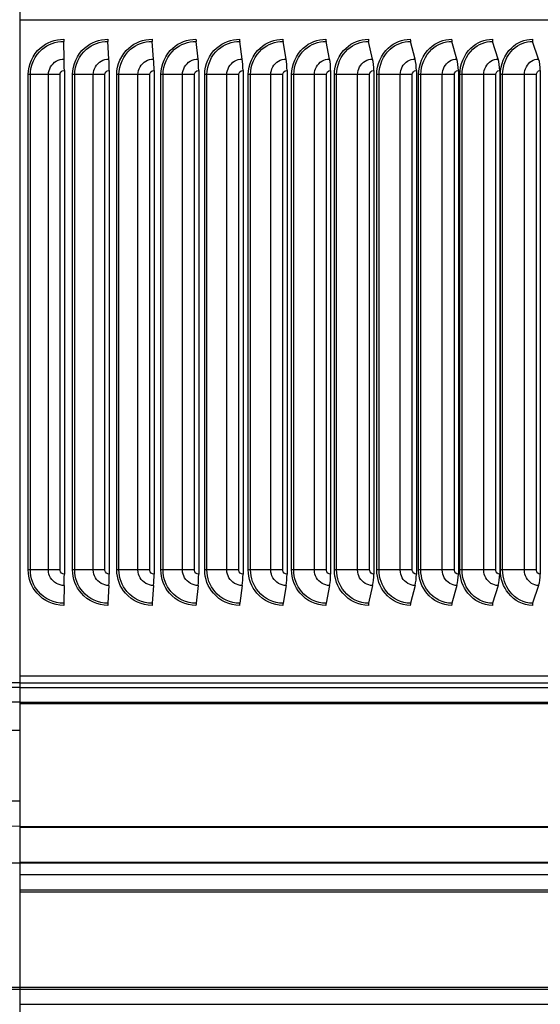
# Model space of a CAD drawing. Units: inches. Extents: x -21.3 to 67.8, y 1.1 to 55.8.
# Drawn here: x 51.9 to 55.6, y 39.7 to 46.6 of the extents above; entities that cross this region are included whole.
import ezdxf

# ---------------------------------------------------------------- set-up
doc = ezdxf.new("R2010")
doc.units = ezdxf.units.IN
doc.header["$LTSCALE"] = 4
doc.header["$MEASUREMENT"] = 0
doc.linetypes.add('DASHED', pattern=[0.2067, 0.1654, -0.0413])
for name, color, linetype in [('Aura Vent', 1, 'Continuous'), ('Hidden Narrow (ANSI)', 7, 'DASHED'), ('Visible (ANSI)', 7, 'Continuous'), ('Visible Narrow (ANSI)', 7, 'Continuous')]:
    doc.layers.add(name, color=color, linetype=linetype)

msp = doc.modelspace()

# ---------------------------------------------------------------- linework, layer by layer
at = {"layer": 'Aura Vent', "color": 1}
for points in [[(45.90815, 41.59334), (51.90368, 41.59334)], [(45.90815, 41.09334), (51.90368, 41.09334)]]:
    msp.add_lwpolyline(points, dxfattribs=at)
at = {"layer": 'Hidden Narrow (ANSI)', "color": 1}
for p, q in [((51.90368, 41.92774), (45.93159, 41.92774)), ((51.90368, 41.89474), (45.93159, 41.89474)), ((51.90368, 41.79146), (45.90928, 41.79146)), ((51.90368, 40.91372), (45.90815, 40.91937)), ((45.88267, 40.65634), (51.90368, 40.65634)), ((45.95618, 39.76444), (51.90368, 39.76444)), ((45.95868, 39.77836), (51.90368, 39.77836))]:
    msp.add_line(p, q, dxfattribs=at)
at = {"layer": 'Visible (ANSI)'}
for p, q in [((51.90368, 47.00386), (51.90368, 46.61311)), ((51.90368, 46.61311), (59.98315, 46.61311)), ((51.90368, 46.61311), (51.90368, 40.66124)), ((52.21797, 46.33485), (52.21455, 46.46012)), ((52.53434, 46.33485), (52.52727, 46.46012)), ((52.84979, 46.33485), (52.83908, 46.46012)), ((53.16382, 46.33485), (53.14949, 46.46012)), ((53.47596, 46.33485), (53.45804, 46.46012)), ((53.78574, 46.33485), (53.76426, 46.46012)), ((54.09269, 46.33485), (54.06767, 46.46012)), ((54.39635, 46.33485), (54.36783, 46.46012)), ((54.69624, 46.33485), (54.66427, 46.46012)), ((54.99193, 46.33485), (54.95655, 46.46012)), ((55.28295, 46.33485), (55.24421, 46.46012)), ((55.56886, 46.33485), (55.52684, 46.46012)), ((52.21894, 46.25509), (52.21894, 42.69509)), ((52.53635, 46.25509), (52.53635, 42.69509)), ((52.85282, 46.25509), (52.85282, 42.69509)), ((53.16787, 46.25509), (53.16787, 42.69509)), ((53.48103, 46.25509), (53.48103, 42.69509)), ((53.79183, 46.25509), (53.79183, 42.69509)), ((54.09978, 46.25509), (54.09978, 42.69509)), ((54.40442, 46.25509), (54.40442, 42.69509)), ((54.7053, 46.25509), (54.7053, 42.69509)), ((55.00194, 46.25509), (55.00194, 42.69509)), ((55.29391, 46.25509), (55.29391, 42.69509)), ((55.58076, 46.25509), (55.58076, 42.69509)), ((52.21797, 42.61533), (52.21455, 42.49006)), ((52.53434, 42.61533), (52.52727, 42.49006)), ((52.84979, 42.61533), (52.83908, 42.49006)), ((53.16382, 42.61533), (53.14949, 42.49006)), ((53.47596, 42.61533), (53.45804, 42.49006)), ((53.78574, 42.61533), (53.76426, 42.49006)), ((54.09269, 42.61533), (54.06767, 42.49006)), ((54.39635, 42.61533), (54.36783, 42.49006)), ((54.69624, 42.61533), (54.66427, 42.49006)), ((54.99193, 42.61533), (54.95655, 42.49006)), ((55.28295, 42.61533), (55.24421, 42.49006)), ((55.56886, 42.61533), (55.52684, 42.49006)), ((59.95495, 41.97509), (51.90368, 41.97509)), ((51.90368, 40.66124), (57.98315, 40.66124)), ((51.90368, 40.65634), (57.95864, 40.65634))]:
    msp.add_line(p, q, dxfattribs=at)
for centre, major_axis, ratio, start_param, end_param in [((52.21528, 46.47509), (0, 0.025), 0.0365575, 1.5707963, 2.2129712), ((52.52879, 46.47509), (0, 0.025), 0.0754574, 1.5707963, 2.2129712), ((52.84137, 46.47509), (0, 0.025), 0.1142429, 1.5707963, 2.2129712), ((53.15255, 46.47509), (0, 0.025), 0.1528549, 1.5707963, 2.2129712), ((53.46187, 46.47509), (0, 0.025), 0.1912349, 1.5707963, 2.2129712), ((53.76885, 46.47509), (0, 0.025), 0.2293246, 1.5707963, 2.2129712), ((54.07302, 46.47509), (0, 0.025), 0.2670662, 1.5707963, 2.2129712), ((54.37392, 46.47509), (0, 0.025), 0.3044024, 1.5707963, 2.2129712), ((54.6711, 46.47509), (0, 0.025), 0.3412765, 1.5707963, 2.2129712), ((54.96411, 46.47509), (0, 0.025), 0.3776326, 1.5707963, 2.2129712), ((55.25249, 46.47509), (0, 0.025), 0.4134155, 1.5707963, 2.2129712), ((55.53582, 46.47509), (0, 0.025), 0.4485707, 1.5707963, 2.2129712), ((52.21407, 46.25509), (0, 0.13316), 0.0365575, 4.712389, 5.3545638), ((52.5263, 46.25509), (0, 0.13316), 0.0754574, 4.712389, 5.3545638), ((52.8376, 46.25509), (0, 0.13316), 0.1142429, 4.712389, 5.3545638), ((53.14752, 46.25509), (0, 0.13316), 0.1528549, 4.712389, 5.3545638), ((53.45557, 46.25509), (0, 0.13316), 0.1912349, 4.712389, 5.3545638), ((53.76129, 46.25509), (0, 0.13316), 0.2293246, 4.712389, 5.3545638), ((54.06421, 46.25509), (0, 0.13316), 0.2670662, 4.712389, 5.3545638), ((54.36389, 46.25509), (0, 0.13316), 0.3044024, 4.712389, 5.3545638), ((54.65985, 46.25509), (0, 0.13316), 0.3412765, 4.712389, 5.3545638), ((54.95166, 46.25509), (0, 0.13316), 0.3776326, 4.712389, 5.3545638), ((55.23886, 46.25509), (0, 0.13316), 0.4134155, 4.712389, 5.3545638), ((55.52103, 46.25509), (0, 0.13316), 0.4485707, 4.712389, 5.3545638), ((52.21407, 42.69509), (0, -0.13316), 0.0365575, 0.9286215, 1.5707963), ((52.5263, 42.69509), (0, -0.13316), 0.0754574, 0.9286215, 1.5707963), ((52.8376, 42.69509), (0, -0.13316), 0.1142429, 0.9286215, 1.5707963), ((53.14752, 42.69509), (0, -0.13316), 0.1528549, 0.9286215, 1.5707963), ((53.45557, 42.69509), (0, -0.13316), 0.1912349, 0.9286215, 1.5707963), ((53.76129, 42.69509), (0, -0.13316), 0.2293246, 0.9286215, 1.5707963), ((54.06421, 42.69509), (0, -0.13316), 0.2670662, 0.9286215, 1.5707963), ((54.36389, 42.69509), (0, -0.13316), 0.3044024, 0.9286215, 1.5707963), ((54.65985, 42.69509), (0, -0.13316), 0.3412765, 0.9286215, 1.5707963), ((54.95166, 42.69509), (0, -0.13316), 0.3776326, 0.9286215, 1.5707963), ((55.23886, 42.69509), (0, -0.13316), 0.4134155, 0.9286215, 1.5707963), ((55.52103, 42.69509), (0, -0.13316), 0.4485707, 0.9286215, 1.5707963), ((52.21528, 42.47509), (0, -0.025), 0.0365575, 4.0702141, 4.712389), ((52.52879, 42.47509), (0, -0.025), 0.0754574, 4.0702141, 4.712389), ((52.84137, 42.47509), (0, -0.025), 0.1142429, 4.0702141, 4.712389), ((53.15255, 42.47509), (0, -0.025), 0.1528549, 4.0702141, 4.712389), ((53.46187, 42.47509), (0, -0.025), 0.1912349, 4.0702141, 4.712389), ((53.76885, 42.47509), (0, -0.025), 0.2293246, 4.0702141, 4.712389), ((54.07302, 42.47509), (0, -0.025), 0.2670662, 4.0702141, 4.712389), ((54.37392, 42.47509), (0, -0.025), 0.3044024, 4.0702141, 4.712389), ((54.6711, 42.47509), (0, -0.025), 0.3412765, 4.0702141, 4.712389), ((54.96411, 42.47509), (0, -0.025), 0.3776326, 4.0702141, 4.712389), ((55.25249, 42.47509), (0, -0.025), 0.4134155, 4.0702141, 4.712389), ((55.53582, 42.47509), (0, -0.025), 0.4485707, 4.0702141, 4.712389)]:
    msp.add_ellipse(centre, major_axis=major_axis, ratio=ratio, start_param=start_param, end_param=end_param, dxfattribs=at)
at = {"layer": 'Visible Narrow (ANSI)'}
for p, q in [((51.96399, 42.72509), (51.96399, 46.22509)), ((51.97903, 46.22509), (51.96399, 46.22509)), ((52.10672, 46.22509), (51.97903, 46.22509)), ((51.97903, 42.72509), (51.97903, 46.22509)), ((52.18844, 46.22509), (52.10672, 46.22509)), ((52.10672, 42.72509), (52.10672, 46.22509)), ((52.18844, 42.72509), (52.18844, 46.22509)), ((52.27692, 42.72509), (52.27692, 46.22509)), ((52.29214, 46.22509), (52.27692, 46.22509)), ((52.42331, 46.22509), (52.29214, 46.22509)), ((52.29214, 42.72509), (52.29214, 46.22509)), ((52.50591, 46.22509), (52.42331, 46.22509)), ((52.42331, 42.72509), (52.42331, 46.22509)), ((52.50591, 42.72509), (52.50591, 46.22509)), ((52.58931, 42.72509), (52.58931, 46.22509)), ((52.60468, 46.22509), (52.58931, 46.22509)), ((52.73913, 46.22509), (52.60468, 46.22509)), ((52.60468, 42.72509), (52.60468, 46.22509)), ((52.82249, 46.22509), (52.73913, 46.22509)), ((52.73913, 42.72509), (52.73913, 46.22509)), ((52.82249, 42.72509), (52.82249, 46.22509)), ((52.90068, 42.72509), (52.90068, 46.22509)), ((52.91619, 46.22509), (52.90068, 46.22509)), ((53.05371, 46.22509), (52.91619, 46.22509)), ((52.91619, 42.72509), (52.91619, 46.22509)), ((53.1377, 46.22509), (53.05371, 46.22509)), ((53.05371, 42.72509), (53.05371, 46.22509)), ((53.1377, 42.72509), (53.1377, 46.22509)), ((53.21057, 42.72509), (53.21057, 46.22509)), ((53.22618, 46.22509), (53.21057, 46.22509)), ((53.36657, 46.22509), (53.22618, 46.22509)), ((53.22618, 42.72509), (53.22618, 46.22509)), ((53.45106, 46.22509), (53.36657, 46.22509)), ((53.36657, 42.72509), (53.36657, 46.22509)), ((53.45106, 42.72509), (53.45106, 46.22509)), ((53.5185, 42.72509), (53.5185, 46.22509)), ((53.53419, 46.22509), (53.5185, 46.22509)), ((53.67724, 46.22509), (53.53419, 46.22509)), ((53.53419, 42.72509), (53.53419, 46.22509)), ((53.7621, 46.22509), (53.67724, 46.22509)), ((53.67724, 42.72509), (53.67724, 46.22509)), ((53.7621, 42.72509), (53.7621, 46.22509)), ((53.824, 42.72509), (53.824, 46.22509)), ((53.83976, 46.22509), (53.824, 46.22509)), ((53.98524, 46.22509), (53.83976, 46.22509)), ((53.83976, 42.72509), (53.83976, 46.22509)), ((54.07035, 46.22509), (53.98524, 46.22509)), ((53.98524, 42.72509), (53.98524, 46.22509)), ((54.07035, 42.72509), (54.07035, 46.22509)), ((54.12661, 42.72509), (54.12661, 46.22509)), ((54.14241, 46.22509), (54.12661, 46.22509)), ((54.2901, 46.22509), (54.14241, 46.22509)), ((54.14241, 42.72509), (54.14241, 46.22509)), ((54.37533, 46.22509), (54.2901, 46.22509)), ((54.2901, 42.72509), (54.2901, 46.22509)), ((54.37533, 42.72509), (54.37533, 46.22509)), ((54.42587, 42.72509), (54.42587, 46.22509)), ((54.44168, 46.22509), (54.42587, 46.22509)), ((54.59137, 46.22509), (54.44168, 46.22509)), ((54.44168, 42.72509), (54.44168, 46.22509)), ((54.67659, 46.22509), (54.59137, 46.22509)), ((54.59137, 42.72509), (54.59137, 46.22509)), ((54.67659, 42.72509), (54.67659, 46.22509)), ((54.72134, 42.72509), (54.72134, 46.22509)), ((54.73713, 46.22509), (54.72134, 46.22509)), ((54.88858, 46.22509), (54.73713, 46.22509)), ((54.73713, 42.72509), (54.73713, 46.22509)), ((54.97366, 46.22509), (54.88858, 46.22509)), ((54.88858, 42.72509), (54.88858, 46.22509)), ((54.97366, 42.72509), (54.97366, 46.22509)), ((55.01255, 42.72509), (55.01255, 46.22509)), ((55.02831, 46.22509), (55.01255, 46.22509)), ((55.18129, 46.22509), (55.02831, 46.22509)), ((55.02831, 42.72509), (55.02831, 46.22509)), ((55.2661, 46.22509), (55.18129, 46.22509)), ((55.18129, 42.72509), (55.18129, 46.22509)), ((55.2661, 42.72509), (55.2661, 46.22509)), ((55.29906, 42.72509), (55.29906, 46.22509)), ((55.31477, 46.22509), (55.29906, 46.22509)), ((55.46905, 46.22509), (55.31477, 46.22509)), ((55.31477, 42.72509), (55.31477, 46.22509)), ((55.55346, 46.22509), (55.46905, 46.22509)), ((55.46905, 42.72509), (55.46905, 46.22509)), ((55.55346, 42.72509), (55.55346, 46.22509)), ((51.97903, 42.72509), (51.96399, 42.72509)), ((52.10672, 42.72509), (51.97903, 42.72509)), ((52.18844, 42.72509), (52.10672, 42.72509)), ((52.29214, 42.72509), (52.27692, 42.72509)), ((52.42331, 42.72509), (52.29214, 42.72509)), ((52.50591, 42.72509), (52.42331, 42.72509)), ((52.60468, 42.72509), (52.58931, 42.72509)), ((52.73913, 42.72509), (52.60468, 42.72509)), ((52.82249, 42.72509), (52.73913, 42.72509)), ((52.91619, 42.72509), (52.90068, 42.72509)), ((53.05371, 42.72509), (52.91619, 42.72509)), ((53.1377, 42.72509), (53.05371, 42.72509)), ((53.22618, 42.72509), (53.21057, 42.72509)), ((53.36657, 42.72509), (53.22618, 42.72509)), ((53.45106, 42.72509), (53.36657, 42.72509)), ((53.53419, 42.72509), (53.5185, 42.72509)), ((53.67724, 42.72509), (53.53419, 42.72509)), ((53.7621, 42.72509), (53.67724, 42.72509)), ((53.83976, 42.72509), (53.824, 42.72509)), ((53.98524, 42.72509), (53.83976, 42.72509)), ((54.07035, 42.72509), (53.98524, 42.72509)), ((54.14241, 42.72509), (54.12661, 42.72509)), ((54.2901, 42.72509), (54.14241, 42.72509)), ((54.37533, 42.72509), (54.2901, 42.72509)), ((54.44168, 42.72509), (54.42587, 42.72509)), ((54.59137, 42.72509), (54.44168, 42.72509)), ((54.67659, 42.72509), (54.59137, 42.72509)), ((54.73713, 42.72509), (54.72134, 42.72509)), ((54.88858, 42.72509), (54.73713, 42.72509)), ((54.97366, 42.72509), (54.88858, 42.72509)), ((55.02831, 42.72509), (55.01255, 42.72509)), ((55.18129, 42.72509), (55.02831, 42.72509)), ((55.2661, 42.72509), (55.18129, 42.72509)), ((55.31477, 42.72509), (55.29906, 42.72509)), ((55.46905, 42.72509), (55.31477, 42.72509)), ((55.55346, 42.72509), (55.46905, 42.72509)), ((51.90368, 41.92774), (57.90971, 41.92774)), ((51.90368, 41.89474), (57.90971, 41.89474)), ((51.90368, 41.79146), (57.93202, 41.79146)), ((51.90368, 41.7809), (57.93315, 41.7809)), ((51.90368, 40.91372), (57.93315, 40.91372)), ((51.90368, 40.90881), (57.93364, 40.90881)), ((51.90368, 40.66124), (51.90368, 28.58493)), ((51.90368, 40.57351), (57.89131, 40.57351)), ((51.90368, 40.46541), (57.85118, 40.46541)), ((51.90368, 40.45149), (57.84868, 40.45149)), ((51.90368, 39.77836), (57.84868, 39.77836)), ((51.90368, 39.76444), (57.85118, 39.76444)), ((51.90368, 39.65634), (57.89131, 39.65634))]:
    msp.add_line(p, q, dxfattribs=at)
for points, knots in [([(51.96399, 46.22509), (51.96399, 46.29597), (51.99588, 46.36624), (52.04924, 46.41299), (52.09442, 46.45259), (52.15428, 46.47509), (52.21436, 46.47509)], [1.5707963, 1.5707963, 1.5707963, 1.5707963, 2.4213055, 2.4213055, 2.4213055, 3.1415927, 3.1415927, 3.1415927, 3.1415927]), ([(52.27692, 46.22509), (52.27692, 46.29597), (52.30878, 46.36624), (52.36207, 46.41299), (52.40719, 46.45259), (52.46694, 46.47509), (52.5269, 46.47509)], [1.5707963, 1.5707963, 1.5707963, 1.5707963, 2.4213055, 2.4213055, 2.4213055, 3.1415927, 3.1415927, 3.1415927, 3.1415927]), ([(52.58931, 46.22509), (52.58931, 46.29597), (52.62109, 46.36624), (52.67422, 46.41299), (52.71922, 46.45259), (52.77878, 46.47509), (52.83851, 46.47509)], [1.5707963, 1.5707963, 1.5707963, 1.5707963, 2.4213055, 2.4213055, 2.4213055, 3.1415927, 3.1415927, 3.1415927, 3.1415927]), ([(52.90068, 46.22509), (52.90068, 46.29597), (52.93234, 46.36624), (52.98524, 46.41299), (53.03003, 46.45259), (53.08931, 46.47509), (53.14873, 46.47509)], [1.5707963, 1.5707963, 1.5707963, 1.5707963, 2.4213055, 2.4213055, 2.4213055, 3.1415927, 3.1415927, 3.1415927, 3.1415927]), ([(53.21057, 46.22509), (53.21057, 46.29597), (53.24206, 46.36624), (53.29464, 46.41299), (53.33916, 46.45259), (53.39807, 46.47509), (53.45709, 46.47509)], [1.5707963, 1.5707963, 1.5707963, 1.5707963, 2.4213055, 2.4213055, 2.4213055, 3.1415927, 3.1415927, 3.1415927, 3.1415927]), ([(53.5185, 46.22509), (53.5185, 46.29597), (53.54977, 46.36624), (53.60195, 46.41299), (53.64614, 46.45259), (53.70459, 46.47509), (53.76311, 46.47509)], [1.5707963, 1.5707963, 1.5707963, 1.5707963, 2.4213055, 2.4213055, 2.4213055, 3.1415927, 3.1415927, 3.1415927, 3.1415927]), ([(53.824, 46.22509), (53.824, 46.29597), (53.855, 46.36624), (53.90671, 46.41299), (53.9505, 46.45259), (54.0084, 46.47509), (54.06634, 46.47509)], [1.5707963, 1.5707963, 1.5707963, 1.5707963, 2.4213055, 2.4213055, 2.4213055, 3.1415927, 3.1415927, 3.1415927, 3.1415927]), ([(54.12661, 46.22509), (54.12661, 46.29597), (54.1573, 46.36624), (54.20846, 46.41299), (54.25178, 46.45259), (54.30904, 46.47509), (54.36631, 46.47509)], [1.5707963, 1.5707963, 1.5707963, 1.5707963, 2.4213055, 2.4213055, 2.4213055, 3.1415927, 3.1415927, 3.1415927, 3.1415927]), ([(54.42587, 46.22509), (54.42587, 46.29597), (54.45621, 46.36624), (54.50673, 46.41299), (54.54952, 46.45259), (54.60605, 46.47509), (54.66257, 46.47509)], [1.5707963, 1.5707963, 1.5707963, 1.5707963, 2.4213055, 2.4213055, 2.4213055, 3.1415927, 3.1415927, 3.1415927, 3.1415927]), ([(54.72134, 46.22509), (54.72134, 46.29597), (54.75126, 46.36624), (54.80108, 46.41299), (54.84327, 46.45259), (54.89899, 46.47509), (54.95466, 46.47509)], [1.5707963, 1.5707963, 1.5707963, 1.5707963, 2.4213055, 2.4213055, 2.4213055, 3.1415927, 3.1415927, 3.1415927, 3.1415927]), ([(55.01255, 46.22509), (55.01255, 46.29597), (55.04202, 46.36624), (55.09105, 46.41299), (55.13258, 46.45259), (55.1874, 46.47509), (55.24215, 46.47509)], [1.5707963, 1.5707963, 1.5707963, 1.5707963, 2.4213055, 2.4213055, 2.4213055, 3.1415927, 3.1415927, 3.1415927, 3.1415927]), ([(55.29906, 46.22509), (55.29906, 46.29597), (55.32804, 46.36624), (55.37622, 46.41299), (55.41702, 46.45259), (55.47086, 46.47509), (55.5246, 46.47509)], [1.5707963, 1.5707963, 1.5707963, 1.5707963, 2.4213055, 2.4213055, 2.4213055, 3.1415927, 3.1415927, 3.1415927, 3.1415927]), ([(51.97903, 46.22509), (51.97903, 46.29275), (52.01001, 46.35981), (52.06156, 46.40377), (52.10377, 46.43976), (52.15906, 46.46012), (52.21455, 46.46012)], [1.5707963, 1.5707963, 1.5707963, 1.5707963, 2.434495, 2.434495, 2.434495, 3.1415927, 3.1415927, 3.1415927, 3.1415927]), ([(52.29214, 46.22509), (52.29214, 46.29275), (52.32309, 46.35981), (52.37457, 46.40377), (52.41672, 46.43976), (52.47191, 46.46012), (52.52727, 46.46012)], [1.5707963, 1.5707963, 1.5707963, 1.5707963, 2.434495, 2.434495, 2.434495, 3.1415927, 3.1415927, 3.1415927, 3.1415927]), ([(52.60468, 46.22509), (52.60468, 46.29275), (52.63556, 46.35981), (52.68688, 46.40377), (52.72891, 46.43976), (52.78392, 46.46012), (52.83908, 46.46012)], [1.5707963, 1.5707963, 1.5707963, 1.5707963, 2.434495, 2.434495, 2.434495, 3.1415927, 3.1415927, 3.1415927, 3.1415927]), ([(52.91619, 46.22509), (52.91619, 46.29275), (52.94694, 46.35981), (52.99804, 46.40377), (53.03987, 46.43976), (53.09462, 46.46012), (53.14949, 46.46012)], [1.5707963, 1.5707963, 1.5707963, 1.5707963, 2.434495, 2.434495, 2.434495, 3.1415927, 3.1415927, 3.1415927, 3.1415927]), ([(53.22618, 46.22509), (53.22618, 46.29275), (53.25677, 46.35981), (53.30756, 46.40377), (53.34914, 46.43976), (53.40354, 46.46012), (53.45804, 46.46012)], [1.5707963, 1.5707963, 1.5707963, 1.5707963, 2.434495, 2.434495, 2.434495, 3.1415927, 3.1415927, 3.1415927, 3.1415927]), ([(53.53419, 46.22509), (53.53419, 46.29275), (53.56456, 46.35981), (53.61497, 46.40377), (53.65623, 46.43976), (53.71021, 46.46012), (53.76426, 46.46012)], [1.5707963, 1.5707963, 1.5707963, 1.5707963, 2.434495, 2.434495, 2.434495, 3.1415927, 3.1415927, 3.1415927, 3.1415927]), ([(53.83976, 46.22509), (53.83976, 46.29275), (53.86986, 46.35981), (53.91981, 46.40377), (53.9607, 46.43976), (54.01416, 46.46012), (54.06767, 46.46012)], [1.5707963, 1.5707963, 1.5707963, 1.5707963, 2.434495, 2.434495, 2.434495, 3.1415927, 3.1415927, 3.1415927, 3.1415927]), ([(54.14241, 46.22509), (54.14241, 46.29275), (54.17221, 46.35981), (54.22161, 46.40377), (54.26206, 46.43976), (54.31494, 46.46012), (54.36783, 46.46012)], [1.5707963, 1.5707963, 1.5707963, 1.5707963, 2.434495, 2.434495, 2.434495, 3.1415927, 3.1415927, 3.1415927, 3.1415927]), ([(54.44168, 46.22509), (54.44168, 46.29275), (54.47113, 46.35981), (54.51993, 46.40377), (54.55987, 46.43976), (54.61208, 46.46012), (54.66427, 46.46012)], [1.5707963, 1.5707963, 1.5707963, 1.5707963, 2.434495, 2.434495, 2.434495, 3.1415927, 3.1415927, 3.1415927, 3.1415927]), ([(54.73713, 46.22509), (54.73713, 46.29275), (54.76619, 46.35981), (54.81429, 46.40377), (54.85368, 46.43976), (54.90513, 46.46012), (54.95655, 46.46012)], [1.5707963, 1.5707963, 1.5707963, 1.5707963, 2.434495, 2.434495, 2.434495, 3.1415927, 3.1415927, 3.1415927, 3.1415927]), ([(55.02831, 46.22509), (55.02831, 46.29275), (55.05692, 46.35981), (55.10427, 46.40377), (55.14303, 46.43976), (55.19365, 46.46012), (55.24421, 46.46012)], [1.5707963, 1.5707963, 1.5707963, 1.5707963, 2.434495, 2.434495, 2.434495, 3.1415927, 3.1415927, 3.1415927, 3.1415927]), ([(55.31477, 46.22509), (55.31477, 46.29275), (55.34289, 46.35981), (55.38941, 46.40377), (55.42749, 46.43976), (55.47721, 46.46012), (55.52684, 46.46012)], [1.5707963, 1.5707963, 1.5707963, 1.5707963, 2.434495, 2.434495, 2.434495, 3.1415927, 3.1415927, 3.1415927, 3.1415927]), ([(52.10672, 46.22509), (52.10672, 46.26327), (52.12855, 46.30072), (52.16199, 46.31994), (52.17889, 46.32965), (52.19842, 46.33485), (52.21797, 46.33485)], [1.5707963, 1.5707963, 1.5707963, 1.5707963, 2.6142334, 2.6142334, 2.6142334, 3.1415927, 3.1415927, 3.1415927, 3.1415927]), ([(52.42331, 46.22509), (52.42331, 46.26327), (52.44511, 46.30072), (52.47848, 46.31994), (52.49535, 46.32965), (52.51484, 46.33485), (52.53434, 46.33485)], [1.5707963, 1.5707963, 1.5707963, 1.5707963, 2.6142334, 2.6142334, 2.6142334, 3.1415927, 3.1415927, 3.1415927, 3.1415927]), ([(52.73913, 46.22509), (52.73913, 46.26327), (52.76086, 46.30072), (52.79412, 46.31994), (52.81093, 46.32965), (52.83035, 46.33485), (52.84979, 46.33485)], [1.5707963, 1.5707963, 1.5707963, 1.5707963, 2.6142334, 2.6142334, 2.6142334, 3.1415927, 3.1415927, 3.1415927, 3.1415927]), ([(53.05371, 46.22509), (53.05371, 46.26327), (53.07534, 46.30072), (53.10843, 46.31994), (53.12516, 46.32965), (53.14448, 46.33485), (53.16382, 46.33485)], [1.5707963, 1.5707963, 1.5707963, 1.5707963, 2.6142334, 2.6142334, 2.6142334, 3.1415927, 3.1415927, 3.1415927, 3.1415927]), ([(53.36657, 46.22509), (53.36657, 46.26327), (53.38807, 46.30072), (53.42095, 46.31994), (53.43756, 46.32965), (53.45676, 46.33485), (53.47596, 46.33485)], [1.5707963, 1.5707963, 1.5707963, 1.5707963, 2.6142334, 2.6142334, 2.6142334, 3.1415927, 3.1415927, 3.1415927, 3.1415927]), ([(53.67724, 46.22509), (53.67724, 46.26327), (53.69857, 46.30072), (53.73118, 46.31994), (53.74766, 46.32965), (53.7667, 46.33485), (53.78574, 46.33485)], [1.5707963, 1.5707963, 1.5707963, 1.5707963, 2.6142334, 2.6142334, 2.6142334, 3.1415927, 3.1415927, 3.1415927, 3.1415927]), ([(53.98524, 46.22509), (53.98524, 46.26327), (54.00637, 46.30072), (54.03867, 46.31994), (54.05499, 46.32965), (54.07384, 46.33485), (54.09269, 46.33485)], [1.5707963, 1.5707963, 1.5707963, 1.5707963, 2.6142334, 2.6142334, 2.6142334, 3.1415927, 3.1415927, 3.1415927, 3.1415927]), ([(54.2901, 46.22509), (54.2901, 46.26327), (54.311, 46.30072), (54.34294, 46.31994), (54.35908, 46.32965), (54.37771, 46.33485), (54.39635, 46.33485)], [1.5707963, 1.5707963, 1.5707963, 1.5707963, 2.6142334, 2.6142334, 2.6142334, 3.1415927, 3.1415927, 3.1415927, 3.1415927]), ([(54.59137, 46.22509), (54.59137, 46.26327), (54.61201, 46.30072), (54.64353, 46.31994), (54.65946, 46.32965), (54.67785, 46.33485), (54.69624, 46.33485)], [1.5707963, 1.5707963, 1.5707963, 1.5707963, 2.6142334, 2.6142334, 2.6142334, 3.1415927, 3.1415927, 3.1415927, 3.1415927]), ([(54.88858, 46.22509), (54.88858, 46.26327), (54.90893, 46.30072), (54.93999, 46.31994), (54.95569, 46.32965), (54.97381, 46.33485), (54.99193, 46.33485)], [1.5707963, 1.5707963, 1.5707963, 1.5707963, 2.6142334, 2.6142334, 2.6142334, 3.1415927, 3.1415927, 3.1415927, 3.1415927]), ([(55.18129, 46.22509), (55.18129, 46.26327), (55.20131, 46.30072), (55.23187, 46.31994), (55.24731, 46.32965), (55.26513, 46.33485), (55.28295, 46.33485)], [1.5707963, 1.5707963, 1.5707963, 1.5707963, 2.6142334, 2.6142334, 2.6142334, 3.1415927, 3.1415927, 3.1415927, 3.1415927]), ([(55.46905, 46.22509), (55.46905, 46.26327), (55.48872, 46.30072), (55.51872, 46.31994), (55.53388, 46.32965), (55.55138, 46.33485), (55.56886, 46.33485)], [1.5707963, 1.5707963, 1.5707963, 1.5707963, 2.6142334, 2.6142334, 2.6142334, 3.1415927, 3.1415927, 3.1415927, 3.1415927]), ([(52.18844, 46.22509), (52.18844, 46.23952), (52.20049, 46.253), (52.21504, 46.25484), (52.21633, 46.25501), (52.21764, 46.25509), (52.21894, 46.25509)], [1.5707963, 1.5707963, 1.5707963, 1.5707963, 3.0133487, 3.0133487, 3.0133487, 3.1415927, 3.1415927, 3.1415927, 3.1415927]), ([(52.50591, 46.22509), (52.50591, 46.23952), (52.51794, 46.253), (52.53245, 46.25484), (52.53374, 46.25501), (52.53504, 46.25509), (52.53635, 46.25509)], [1.5707963, 1.5707963, 1.5707963, 1.5707963, 3.0133487, 3.0133487, 3.0133487, 3.1415927, 3.1415927, 3.1415927, 3.1415927]), ([(52.82249, 46.22509), (52.82249, 46.23952), (52.83448, 46.253), (52.84894, 46.25484), (52.85022, 46.25501), (52.85152, 46.25509), (52.85282, 46.25509)], [1.5707963, 1.5707963, 1.5707963, 1.5707963, 3.0133487, 3.0133487, 3.0133487, 3.1415927, 3.1415927, 3.1415927, 3.1415927]), ([(53.1377, 46.22509), (53.1377, 46.23952), (53.14963, 46.253), (53.16401, 46.25484), (53.16529, 46.25501), (53.16658, 46.25509), (53.16787, 46.25509)], [1.5707963, 1.5707963, 1.5707963, 1.5707963, 3.0133487, 3.0133487, 3.0133487, 3.1415927, 3.1415927, 3.1415927, 3.1415927]), ([(53.45106, 46.22509), (53.45106, 46.23952), (53.46291, 46.253), (53.4772, 46.25484), (53.47847, 46.25501), (53.47975, 46.25509), (53.48103, 46.25509)], [1.5707963, 1.5707963, 1.5707963, 1.5707963, 3.0133487, 3.0133487, 3.0133487, 3.1415927, 3.1415927, 3.1415927, 3.1415927]), ([(53.7621, 46.22509), (53.7621, 46.23952), (53.77386, 46.253), (53.78803, 46.25484), (53.78929, 46.25501), (53.79056, 46.25509), (53.79183, 46.25509)], [1.5707963, 1.5707963, 1.5707963, 1.5707963, 3.0133487, 3.0133487, 3.0133487, 3.1415927, 3.1415927, 3.1415927, 3.1415927]), ([(54.07035, 46.22509), (54.07035, 46.23952), (54.08199, 46.253), (54.09602, 46.25484), (54.09726, 46.25501), (54.09852, 46.25509), (54.09978, 46.25509)], [1.5707963, 1.5707963, 1.5707963, 1.5707963, 3.0133487, 3.0133487, 3.0133487, 3.1415927, 3.1415927, 3.1415927, 3.1415927]), ([(54.37533, 46.22509), (54.37533, 46.23952), (54.38684, 46.253), (54.4007, 46.25484), (54.40194, 46.25501), (54.40318, 46.25509), (54.40442, 46.25509)], [1.5707963, 1.5707963, 1.5707963, 1.5707963, 3.0133487, 3.0133487, 3.0133487, 3.1415927, 3.1415927, 3.1415927, 3.1415927]), ([(54.67659, 46.22509), (54.67659, 46.23952), (54.68794, 46.253), (54.70163, 46.25484), (54.70284, 46.25501), (54.70407, 46.25509), (54.7053, 46.25509)], [1.5707963, 1.5707963, 1.5707963, 1.5707963, 3.0133487, 3.0133487, 3.0133487, 3.1415927, 3.1415927, 3.1415927, 3.1415927]), ([(54.97366, 46.22509), (54.97366, 46.23952), (54.98485, 46.253), (54.99833, 46.25484), (54.99953, 46.25501), (55.00074, 46.25509), (55.00194, 46.25509)], [1.5707963, 1.5707963, 1.5707963, 1.5707963, 3.0133487, 3.0133487, 3.0133487, 3.1415927, 3.1415927, 3.1415927, 3.1415927]), ([(55.2661, 46.22509), (55.2661, 46.23952), (55.2771, 46.253), (55.29036, 46.25484), (55.29154, 46.25501), (55.29273, 46.25509), (55.29391, 46.25509)], [1.5707963, 1.5707963, 1.5707963, 1.5707963, 3.0133487, 3.0133487, 3.0133487, 3.1415927, 3.1415927, 3.1415927, 3.1415927]), ([(55.55346, 46.22509), (55.55346, 46.23952), (55.56426, 46.253), (55.57727, 46.25484), (55.57843, 46.25501), (55.5796, 46.25509), (55.58076, 46.25509)], [1.5707963, 1.5707963, 1.5707963, 1.5707963, 3.0133487, 3.0133487, 3.0133487, 3.1415927, 3.1415927, 3.1415927, 3.1415927]), ([(52.21436, 42.47509), (52.14341, 42.47509), (52.07302, 42.50692), (52.02619, 42.56019), (51.98654, 42.60531), (51.96399, 42.66507), (51.96399, 42.72509)], [1.5707963, 1.5707963, 1.5707963, 1.5707963, 2.4213055, 2.4213055, 2.4213055, 3.1415927, 3.1415927, 3.1415927, 3.1415927]), ([(52.21455, 42.49006), (52.14677, 42.49006), (52.07956, 42.52097), (52.03551, 42.57241), (51.99944, 42.61452), (51.97903, 42.66969), (51.97903, 42.72509)], [1.5707963, 1.5707963, 1.5707963, 1.5707963, 2.434495, 2.434495, 2.434495, 3.1415927, 3.1415927, 3.1415927, 3.1415927]), ([(52.21797, 42.61533), (52.17929, 42.61533), (52.14132, 42.63687), (52.12184, 42.66986), (52.112, 42.68653), (52.10672, 42.7058), (52.10672, 42.72509)], [1.5707963, 1.5707963, 1.5707963, 1.5707963, 2.6142334, 2.6142334, 2.6142334, 3.1415927, 3.1415927, 3.1415927, 3.1415927]), ([(52.21894, 42.69509), (52.20428, 42.69509), (52.19057, 42.70695), (52.18869, 42.72125), (52.18852, 42.72253), (52.18844, 42.72381), (52.18844, 42.72509)], [1.5707963, 1.5707963, 1.5707963, 1.5707963, 3.0133487, 3.0133487, 3.0133487, 3.1415927, 3.1415927, 3.1415927, 3.1415927]), ([(52.5269, 42.47509), (52.4561, 42.47509), (52.38582, 42.50692), (52.33905, 42.56019), (52.29945, 42.60531), (52.27692, 42.66507), (52.27692, 42.72509)], [1.5707963, 1.5707963, 1.5707963, 1.5707963, 2.4213055, 2.4213055, 2.4213055, 3.1415927, 3.1415927, 3.1415927, 3.1415927]), ([(52.52727, 42.49006), (52.45964, 42.49006), (52.39255, 42.52097), (52.34855, 42.57241), (52.31253, 42.61452), (52.29214, 42.66969), (52.29214, 42.72509)], [1.5707963, 1.5707963, 1.5707963, 1.5707963, 2.434495, 2.434495, 2.434495, 3.1415927, 3.1415927, 3.1415927, 3.1415927]), ([(52.53434, 42.61533), (52.49574, 42.61533), (52.45784, 42.63687), (52.4384, 42.66986), (52.42857, 42.68653), (52.42331, 42.7058), (52.42331, 42.72509)], [1.5707963, 1.5707963, 1.5707963, 1.5707963, 2.6142334, 2.6142334, 2.6142334, 3.1415927, 3.1415927, 3.1415927, 3.1415927]), ([(52.53635, 42.69509), (52.52171, 42.69509), (52.50803, 42.70695), (52.50616, 42.72125), (52.50599, 42.72253), (52.50591, 42.72381), (52.50591, 42.72509)], [1.5707963, 1.5707963, 1.5707963, 1.5707963, 3.0133487, 3.0133487, 3.0133487, 3.1415927, 3.1415927, 3.1415927, 3.1415927]), ([(52.83851, 42.47509), (52.76798, 42.47509), (52.69792, 42.50692), (52.65128, 42.56019), (52.61178, 42.60531), (52.58931, 42.66507), (52.58931, 42.72509)], [1.5707963, 1.5707963, 1.5707963, 1.5707963, 2.4213055, 2.4213055, 2.4213055, 3.1415927, 3.1415927, 3.1415927, 3.1415927]), ([(52.83908, 42.49006), (52.7717, 42.49006), (52.70481, 42.52097), (52.66094, 42.57241), (52.62502, 42.61452), (52.60468, 42.66969), (52.60468, 42.72509)], [1.5707963, 1.5707963, 1.5707963, 1.5707963, 2.434495, 2.434495, 2.434495, 3.1415927, 3.1415927, 3.1415927, 3.1415927]), ([(52.84979, 42.61533), (52.81133, 42.61533), (52.77355, 42.63687), (52.75417, 42.66986), (52.74438, 42.68653), (52.73913, 42.7058), (52.73913, 42.72509)], [1.5707963, 1.5707963, 1.5707963, 1.5707963, 2.6142334, 2.6142334, 2.6142334, 3.1415927, 3.1415927, 3.1415927, 3.1415927]), ([(52.85282, 42.69509), (52.83824, 42.69509), (52.8246, 42.70695), (52.82274, 42.72125), (52.82257, 42.72253), (52.82249, 42.72381), (52.82249, 42.72509)], [1.5707963, 1.5707963, 1.5707963, 1.5707963, 3.0133487, 3.0133487, 3.0133487, 3.1415927, 3.1415927, 3.1415927, 3.1415927]), ([(53.14873, 42.47509), (53.07857, 42.47509), (53.00883, 42.50692), (52.96239, 42.56019), (52.92307, 42.60531), (52.90068, 42.66507), (52.90068, 42.72509)], [1.5707963, 1.5707963, 1.5707963, 1.5707963, 2.4213055, 2.4213055, 2.4213055, 3.1415927, 3.1415927, 3.1415927, 3.1415927]), ([(53.14949, 42.49006), (53.08247, 42.49006), (53.01589, 42.52097), (52.97221, 42.57241), (52.93644, 42.61452), (52.91619, 42.66969), (52.91619, 42.72509)], [1.5707963, 1.5707963, 1.5707963, 1.5707963, 2.434495, 2.434495, 2.434495, 3.1415927, 3.1415927, 3.1415927, 3.1415927]), ([(53.16382, 42.61533), (53.12556, 42.61533), (53.08797, 42.63687), (53.06868, 42.66986), (53.05894, 42.68653), (53.05371, 42.7058), (53.05371, 42.72509)], [1.5707963, 1.5707963, 1.5707963, 1.5707963, 2.6142334, 2.6142334, 2.6142334, 3.1415927, 3.1415927, 3.1415927, 3.1415927]), ([(53.16787, 42.69509), (53.15337, 42.69509), (53.1398, 42.70695), (53.13795, 42.72125), (53.13778, 42.72253), (53.1377, 42.72381), (53.1377, 42.72509)], [1.5707963, 1.5707963, 1.5707963, 1.5707963, 3.0133487, 3.0133487, 3.0133487, 3.1415927, 3.1415927, 3.1415927, 3.1415927]), ([(53.45709, 42.47509), (53.3874, 42.47509), (53.31809, 42.50692), (53.27193, 42.56019), (53.23283, 42.60531), (53.21057, 42.66507), (53.21057, 42.72509)], [1.5707963, 1.5707963, 1.5707963, 1.5707963, 2.4213055, 2.4213055, 2.4213055, 3.1415927, 3.1415927, 3.1415927, 3.1415927]), ([(53.45804, 42.49006), (53.39147, 42.49006), (53.3253, 42.52097), (53.28188, 42.57241), (53.24633, 42.61452), (53.22618, 42.66969), (53.22618, 42.72509)], [1.5707963, 1.5707963, 1.5707963, 1.5707963, 2.434495, 2.434495, 2.434495, 3.1415927, 3.1415927, 3.1415927, 3.1415927]), ([(53.47596, 42.61533), (53.43796, 42.61533), (53.40061, 42.63687), (53.38145, 42.66986), (53.37176, 42.68653), (53.36657, 42.7058), (53.36657, 42.72509)], [1.5707963, 1.5707963, 1.5707963, 1.5707963, 2.6142334, 2.6142334, 2.6142334, 3.1415927, 3.1415927, 3.1415927, 3.1415927]), ([(53.48103, 42.69509), (53.46663, 42.69509), (53.45315, 42.70695), (53.45131, 42.72125), (53.45115, 42.72253), (53.45106, 42.72381), (53.45106, 42.72509)], [1.5707963, 1.5707963, 1.5707963, 1.5707963, 3.0133487, 3.0133487, 3.0133487, 3.1415927, 3.1415927, 3.1415927, 3.1415927]), ([(53.76311, 42.47509), (53.69401, 42.47509), (53.62523, 42.50692), (53.57941, 42.56019), (53.5406, 42.60531), (53.5185, 42.66507), (53.5185, 42.72509)], [1.5707963, 1.5707963, 1.5707963, 1.5707963, 2.4213055, 2.4213055, 2.4213055, 3.1415927, 3.1415927, 3.1415927, 3.1415927]), ([(53.76426, 42.49006), (53.69824, 42.49006), (53.63258, 42.52097), (53.58948, 42.57241), (53.5542, 42.61452), (53.53419, 42.66969), (53.53419, 42.72509)], [1.5707963, 1.5707963, 1.5707963, 1.5707963, 2.434495, 2.434495, 2.434495, 3.1415927, 3.1415927, 3.1415927, 3.1415927]), ([(53.78574, 42.61533), (53.74806, 42.61533), (53.71101, 42.63687), (53.692, 42.66986), (53.68239, 42.68653), (53.67724, 42.7058), (53.67724, 42.72509)], [1.5707963, 1.5707963, 1.5707963, 1.5707963, 2.6142334, 2.6142334, 2.6142334, 3.1415927, 3.1415927, 3.1415927, 3.1415927]), ([(53.79183, 42.69509), (53.77754, 42.69509), (53.76418, 42.70695), (53.76235, 42.72125), (53.76219, 42.72253), (53.7621, 42.72381), (53.7621, 42.72509)], [1.5707963, 1.5707963, 1.5707963, 1.5707963, 3.0133487, 3.0133487, 3.0133487, 3.1415927, 3.1415927, 3.1415927, 3.1415927]), ([(54.06634, 42.47509), (53.99792, 42.47509), (53.92978, 42.50692), (53.88437, 42.56019), (53.84592, 42.60531), (53.824, 42.66507), (53.824, 42.72509)], [1.5707963, 1.5707963, 1.5707963, 1.5707963, 2.4213055, 2.4213055, 2.4213055, 3.1415927, 3.1415927, 3.1415927, 3.1415927]), ([(54.06767, 42.49006), (54.00231, 42.49006), (53.93727, 42.52097), (53.89456, 42.57241), (53.85959, 42.61452), (53.83976, 42.66969), (53.83976, 42.72509)], [1.5707963, 1.5707963, 1.5707963, 1.5707963, 2.434495, 2.434495, 2.434495, 3.1415927, 3.1415927, 3.1415927, 3.1415927]), ([(54.09269, 42.61533), (54.05539, 42.61533), (54.01869, 42.63687), (53.99986, 42.66986), (53.99034, 42.68653), (53.98524, 42.7058), (53.98524, 42.72509)], [1.5707963, 1.5707963, 1.5707963, 1.5707963, 2.6142334, 2.6142334, 2.6142334, 3.1415927, 3.1415927, 3.1415927, 3.1415927]), ([(54.09978, 42.69509), (54.08563, 42.69509), (54.0724, 42.70695), (54.07059, 42.72125), (54.07043, 42.72253), (54.07035, 42.72381), (54.07035, 42.72509)], [1.5707963, 1.5707963, 1.5707963, 1.5707963, 3.0133487, 3.0133487, 3.0133487, 3.1415927, 3.1415927, 3.1415927, 3.1415927]), ([(54.36631, 42.47509), (54.29868, 42.47509), (54.23129, 42.50692), (54.18636, 42.56019), (54.14831, 42.60531), (54.12661, 42.66507), (54.12661, 42.72509)], [1.5707963, 1.5707963, 1.5707963, 1.5707963, 2.4213055, 2.4213055, 2.4213055, 3.1415927, 3.1415927, 3.1415927, 3.1415927]), ([(54.36783, 42.49006), (54.30322, 42.49006), (54.23889, 42.52097), (54.19663, 42.57241), (54.16204, 42.61452), (54.14241, 42.66969), (54.14241, 42.72509)], [1.5707963, 1.5707963, 1.5707963, 1.5707963, 2.434495, 2.434495, 2.434495, 3.1415927, 3.1415927, 3.1415927, 3.1415927]), ([(54.39635, 42.61533), (54.35947, 42.61533), (54.32319, 42.63687), (54.30456, 42.66986), (54.29515, 42.68653), (54.2901, 42.7058), (54.2901, 42.72509)], [1.5707963, 1.5707963, 1.5707963, 1.5707963, 2.6142334, 2.6142334, 2.6142334, 3.1415927, 3.1415927, 3.1415927, 3.1415927]), ([(54.40442, 42.69509), (54.39044, 42.69509), (54.37736, 42.70695), (54.37557, 42.72125), (54.37541, 42.72253), (54.37533, 42.72381), (54.37533, 42.72509)], [1.5707963, 1.5707963, 1.5707963, 1.5707963, 3.0133487, 3.0133487, 3.0133487, 3.1415927, 3.1415927, 3.1415927, 3.1415927]), ([(54.66257, 42.47509), (54.59583, 42.47509), (54.52928, 42.50692), (54.4849, 42.56019), (54.44731, 42.60531), (54.42587, 42.66507), (54.42587, 42.72509)], [1.5707963, 1.5707963, 1.5707963, 1.5707963, 2.4213055, 2.4213055, 2.4213055, 3.1415927, 3.1415927, 3.1415927, 3.1415927]), ([(54.66427, 42.49006), (54.60052, 42.49006), (54.53699, 42.52097), (54.49525, 42.57241), (54.46108, 42.61452), (54.44168, 42.66969), (54.44168, 42.72509)], [1.5707963, 1.5707963, 1.5707963, 1.5707963, 2.434495, 2.434495, 2.434495, 3.1415927, 3.1415927, 3.1415927, 3.1415927]), ([(54.69624, 42.61533), (54.65986, 42.61533), (54.62404, 42.63687), (54.60565, 42.66986), (54.59635, 42.68653), (54.59137, 42.7058), (54.59137, 42.72509)], [1.5707963, 1.5707963, 1.5707963, 1.5707963, 2.6142334, 2.6142334, 2.6142334, 3.1415927, 3.1415927, 3.1415927, 3.1415927]), ([(54.7053, 42.69509), (54.6915, 42.69509), (54.67859, 42.70695), (54.67683, 42.72125), (54.67667, 42.72253), (54.67659, 42.72381), (54.67659, 42.72509)], [1.5707963, 1.5707963, 1.5707963, 1.5707963, 3.0133487, 3.0133487, 3.0133487, 3.1415927, 3.1415927, 3.1415927, 3.1415927]), ([(54.95466, 42.47509), (54.88892, 42.47509), (54.82332, 42.50692), (54.77955, 42.56019), (54.74249, 42.60531), (54.72134, 42.66507), (54.72134, 42.72509)], [1.5707963, 1.5707963, 1.5707963, 1.5707963, 2.4213055, 2.4213055, 2.4213055, 3.1415927, 3.1415927, 3.1415927, 3.1415927]), ([(54.95655, 42.49006), (54.89374, 42.49006), (54.83112, 42.52097), (54.78997, 42.57241), (54.75627, 42.61452), (54.73713, 42.66969), (54.73713, 42.72509)], [1.5707963, 1.5707963, 1.5707963, 1.5707963, 2.434495, 2.434495, 2.434495, 3.1415927, 3.1415927, 3.1415927, 3.1415927]), ([(54.99193, 42.61533), (54.95608, 42.61533), (54.92078, 42.63687), (54.90266, 42.66986), (54.8935, 42.68653), (54.88858, 42.7058), (54.88858, 42.72509)], [1.5707963, 1.5707963, 1.5707963, 1.5707963, 2.6142334, 2.6142334, 2.6142334, 3.1415927, 3.1415927, 3.1415927, 3.1415927]), ([(55.00194, 42.69509), (54.98836, 42.69509), (54.97563, 42.70695), (54.97389, 42.72125), (54.97374, 42.72253), (54.97366, 42.72381), (54.97366, 42.72509)], [1.5707963, 1.5707963, 1.5707963, 1.5707963, 3.0133487, 3.0133487, 3.0133487, 3.1415927, 3.1415927, 3.1415927, 3.1415927]), ([(55.24215, 42.47509), (55.17751, 42.47509), (55.11295, 42.50692), (55.06987, 42.56019), (55.03338, 42.60531), (55.01255, 42.66507), (55.01255, 42.72509)], [1.5707963, 1.5707963, 1.5707963, 1.5707963, 2.4213055, 2.4213055, 2.4213055, 3.1415927, 3.1415927, 3.1415927, 3.1415927]), ([(55.24421, 42.49006), (55.18246, 42.49006), (55.12084, 42.52097), (55.08032, 42.57241), (55.04715, 42.61452), (55.02831, 42.66969), (55.02831, 42.72509)], [1.5707963, 1.5707963, 1.5707963, 1.5707963, 2.434495, 2.434495, 2.434495, 3.1415927, 3.1415927, 3.1415927, 3.1415927]), ([(55.28295, 42.61533), (55.2477, 42.61533), (55.21297, 42.63687), (55.19514, 42.66986), (55.18613, 42.68653), (55.18129, 42.7058), (55.18129, 42.72509)], [1.5707963, 1.5707963, 1.5707963, 1.5707963, 2.6142334, 2.6142334, 2.6142334, 3.1415927, 3.1415927, 3.1415927, 3.1415927]), ([(55.29391, 42.69509), (55.28055, 42.69509), (55.26804, 42.70695), (55.26633, 42.72125), (55.26618, 42.72253), (55.2661, 42.72381), (55.2661, 42.72509)], [1.5707963, 1.5707963, 1.5707963, 1.5707963, 3.0133487, 3.0133487, 3.0133487, 3.1415927, 3.1415927, 3.1415927, 3.1415927]), ([(55.5246, 42.47509), (55.46115, 42.47509), (55.39773, 42.50692), (55.3554, 42.56019), (55.31954, 42.60531), (55.29906, 42.66507), (55.29906, 42.72509)], [1.5707963, 1.5707963, 1.5707963, 1.5707963, 2.4213055, 2.4213055, 2.4213055, 3.1415927, 3.1415927, 3.1415927, 3.1415927]), ([(55.52684, 42.49006), (55.46622, 42.49006), (55.40569, 42.52097), (55.36588, 42.57241), (55.33329, 42.61452), (55.31477, 42.66969), (55.31477, 42.72509)], [1.5707963, 1.5707963, 1.5707963, 1.5707963, 2.434495, 2.434495, 2.434495, 3.1415927, 3.1415927, 3.1415927, 3.1415927]), ([(55.56886, 42.61533), (55.53427, 42.61533), (55.50017, 42.63687), (55.48265, 42.66986), (55.4738, 42.68653), (55.46905, 42.7058), (55.46905, 42.72509)], [1.5707963, 1.5707963, 1.5707963, 1.5707963, 2.6142334, 2.6142334, 2.6142334, 3.1415927, 3.1415927, 3.1415927, 3.1415927]), ([(55.58076, 42.69509), (55.56765, 42.69509), (55.55537, 42.70695), (55.55369, 42.72125), (55.55354, 42.72253), (55.55346, 42.72381), (55.55346, 42.72509)], [1.5707963, 1.5707963, 1.5707963, 1.5707963, 3.0133487, 3.0133487, 3.0133487, 3.1415927, 3.1415927, 3.1415927, 3.1415927])]:
    msp.add_open_spline(points, degree=3, knots=knots, dxfattribs=at)

doc.saveas('drawing.dxf')
